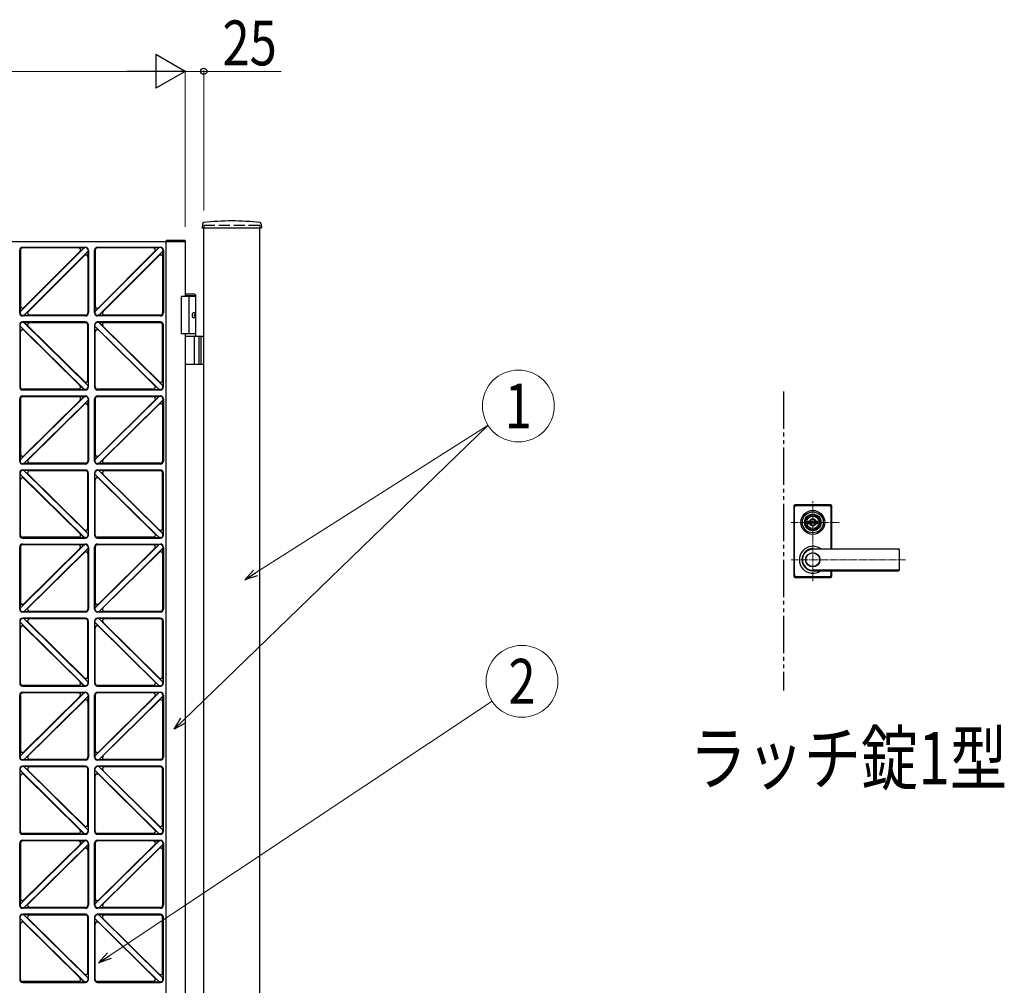
# Model space of a CAD drawing. Units: millimetres. Extents: x 0 to 8410, y 0 to 5940.
# Drawn here: x 4392 to 5707, y 3226 to 4517 of the extents above; entities that cross this region are included whole.
import ezdxf
from ezdxf.enums import TextEntityAlignment as Align

# ---------------------------------------------------------------- set-up
doc = ezdxf.new("R2010")
doc.units = ezdxf.units.MM
for name, pattern in [('YCENTER_1', [13, 10, -1, 1, -1]), ('YDIVIDE_1', [15, 10, -1, 1, -1, 1, -1]), ('YHIDDEN_1', [4, 3, -1])]:
    doc.linetypes.add(name, pattern=pattern)
for name, color, linetype, lineweight in [('FRONT_V1', 7, 'Continuous', 30), ('USER1', 3, 'Continuous', 13), ('YKK_12', 2, 'Continuous', 13), ('YKK_13', 4, 'Continuous', 30), ('YKK_A1', 4, 'Continuous', 30), ('YKK_D', 6, 'Continuous', 13)]:
    doc.layers.add(name, color=color, linetype=linetype, lineweight=lineweight)
doc.styles.add('text-b', font='extslim2.shx', dxfattribs={"width": 0.8, "bigfont": 'extfont2.shx'})

msp = doc.modelspace()

# ---------------------------------------------------------------- linework, layer by layer
at = {"layer": 'FRONT_V1', "linetype": 'YDIVIDE_1', "ltscale": 5}
msp.add_line((5412.5, 4020.3), (5412.5, 3620.3), dxfattribs=at)
at = {"layer": 'YKK_12', "linetype": 'YCENTER_1'}
for p, q in [((5451.5, 3766.8), (5451.5, 3873.8)), ((5422.5, 3845.3), (5487.6, 3845.3)), ((5422.5, 3795.3), (5575.6, 3795.3))]:
    msp.add_line(p, q, dxfattribs=at)
at = {"layer": 'YKK_13'}
for p, q in [((5475, 3868.8), (5428, 3868.8)), ((5426, 3866.8), (5426, 3773.8)), ((5426.5, 3774.3), (5426.5, 3866.3)), ((5427.1, 3775), (5427.1, 3865.7)), ((5428.5, 3868.3), (5474.5, 3868.3)), ((5429.1, 3867.7), (5473.9, 3867.7)), ((5475.9, 3810), (5475.9, 3865.7)), ((5476.5, 3810), (5476.5, 3866.3)), ((5477, 3810), (5477, 3866.8)), ((5440.8, 3847.8), (5440.9, 3847.8)), ((5444.8, 3846.8), (5447.3, 3846.8)), ((5444.8, 3843.8), (5444.8, 3846.8)), ((5444.8, 3843.8), (5447.3, 3843.8)), ((5447.4, 3844.4), (5447.4, 3846.3)), ((5447.7, 3846.6), (5448.3, 3846.6)), ((5447.7, 3844.1), (5448.3, 3844.1)), ((5448.4, 3846.6), (5448.6, 3846.7)), ((5448.4, 3844.1), (5448.6, 3843.9)), ((5448.6, 3846.7), (5449.7, 3846.7)), ((5448.6, 3843.9), (5449.7, 3843.9)), ((5449.7, 3846.7), (5449.8, 3846.2)), ((5449.7, 3843.9), (5449.8, 3844.3)), ((5449.9, 3844.3), (5449.8, 3844.3)), ((5450, 3846), (5450.2, 3846)), ((5450.5, 3845.2), (5450.2, 3844.5)), ((5450.5, 3846.4), (5450.4, 3846.1)), ((5450.5, 3846.4), (5451.6, 3846.4)), ((5450.6, 3845.3), (5450.9, 3845.3)), ((5451, 3845.2), (5451.1, 3844.5)), ((5452.6, 3844.3), (5451.4, 3844.3)), ((5452, 3845.5), (5451.9, 3846.1)), ((5452.4, 3845.4), (5452.2, 3845.4)), ((5452.6, 3845.5), (5452.8, 3846.2)), ((5452.6, 3844.3), (5452.6, 3844.5)), ((5453, 3844.6), (5452.8, 3844.6)), ((5453.1, 3846.4), (5453.3, 3846.4)), ((5453.4, 3843.9), (5453.2, 3844.5)), ((5453.4, 3846.7), (5453.3, 3846.4)), ((5454.4, 3846.7), (5453.4, 3846.7)), ((5454.4, 3843.9), (5453.4, 3843.9)), ((5454.6, 3846.6), (5454.4, 3846.7)), ((5454.6, 3844.1), (5454.4, 3843.9)), ((5455.4, 3846.6), (5454.7, 3846.6)), ((5455.4, 3844.1), (5454.7, 3844.1)), ((5455.7, 3844.4), (5455.7, 3846.3)), ((5455.8, 3846.8), (5458.2, 3846.8)), ((5455.8, 3843.8), (5458.2, 3843.8)), ((5458.2, 3843.8), (5458.2, 3846.8)), ((5462.3, 3847.8), (5462.1, 3847.8)), ((5462.3, 3842.8), (5462.1, 3842.8)), ((5451.5, 3810), (5565.5, 3810)), ((5565.5, 3809.3), (5451.5, 3809.3)), ((5567.5, 3782.6), (5567.5, 3808)), ((5565.5, 3781.3), (5451.5, 3781.3)), ((5451.5, 3780.6), (5565.5, 3780.6)), ((5475.9, 3775), (5475.9, 3780.6)), ((5476.5, 3774.3), (5476.5, 3780.6)), ((5477, 3773.8), (5477, 3780.6)), ((5428, 3771.8), (5475, 3771.8)), ((5428.5, 3772.3), (5474.5, 3772.3)), ((5429.1, 3773), (5473.9, 3773))]:
    msp.add_line(p, q, dxfattribs=at)
for centre, radius in [((5451.5, 3845.3), 16), ((5451.5, 3845.3), 14), ((5451.5, 3845.3), 11.1), ((5451.5, 3845.3), 10.9), ((5451.5, 3845.3), 9.93), ((5451.5, 3845.3), 8.4), ((5451.5, 3845.3), 8.3), ((5451.5, 3845.3), 4.3), ((5451.5, 3795.3), 9.6), ((5451.5, 3795.3), 9.15)]:
    msp.add_circle(centre, radius, dxfattribs=at)
for centre, radius, start, end in [((5428, 3866.8), 2, 90, 180), ((5475, 3866.8), 2, 0, 90), ((5428.5, 3866.3), 2, 90, 180), ((5429.1, 3865.7), 2, 90, 180), ((5473.9, 3865.7), 2, 0, 90), ((5474.5, 3866.3), 2, 0, 90), ((5451.5, 3845.3), 5.65, 164.6041, 195.3959), ((5451.5, 3845.3), 4.5, 19.4712, 160.5288), ((5451.5, 3845.3), 4.5, 199.4712, 340.5288), ((5447.7, 3846.3), 0.3, 90, 180), ((5447.7, 3844.4), 0.3, 180, 270), ((5448.3, 3846.8), 0.2, 270, 305), ((5448.3, 3843.9), 0.2, 55, 90), ((5450, 3846.2), 0.2, 195, 270), ((5449.9, 3844.6), 0.3, 270, 338), ((5450.2, 3846.2), 0.2, 270, 340), ((5450.6, 3845.1), 0.15, 90, 158), ((5450.9, 3845.1), 0.15, 10, 90), ((5451.4, 3844.6), 0.3, 190, 270), ((5451.6, 3846.1), 0.3, 10, 90), ((5452.2, 3845.5), 0.15, 190, 270), ((5452.4, 3845.5), 0.15, 270, 338), ((5452.8, 3844.4), 0.2, 90, 160), ((5453.1, 3846.1), 0.3, 90, 158), ((5453, 3844.4), 0.2, 15, 90), ((5454.7, 3846.8), 0.2, 235, 270), ((5454.7, 3843.9), 0.2, 90, 125), ((5455.4, 3846.3), 0.3, 0, 90), ((5455.4, 3844.4), 0.3, 270, 0), ((5451.5, 3845.3), 5.65, 344.6041, 15.3959), ((5451.5, 3795.3), 18, 54.6423, 305.3577), ((5451.5, 3795.3), 14.7, 90, 270), ((5451.5, 3795.3), 14, 90, 270), ((5565.5, 3808), 2, 0, 90), ((5565.5, 3807.3), 2, 0, 90), ((5565.5, 3783.3), 2, 270, 0), ((5565.5, 3782.6), 2, 270, 0), ((5428, 3773.8), 2, 180, 270), ((5428.5, 3774.3), 2, 180, 270), ((5429.1, 3775), 2, 180, 270), ((5473.9, 3775), 2, 270, 0), ((5474.5, 3774.3), 2, 270, 0), ((5475, 3773.8), 2, 270, 0)]:
    msp.add_arc(centre, radius, start, end, dxfattribs=at)
at = {"layer": 'YKK_A1'}
for p, q in [((4635.7, 4244.2), (4635.4, 4239.4)), ((4714.1, 4238.8), (4635.9, 4238.8)), ((4637.5, 2942.3), (4637.5, 4238.8)), ((4712.5, 2942.3), (4712.5, 4238.8)), ((4714.4, 4244.2), (4714.6, 4239.4)), ((4627, 4147.3), (4607.5, 4147.3)), ((4607.5, 4147.3), (4607.5, 4097.3)), ((4625, 4150.3), (4612.5, 4150.3)), ((4627, 4148.3), (4612.5, 4148.3)), ((4617.5, 4147.3), (4617.5, 4097.3)), ((4625, 4150.3), (4627, 4148.3)), ((4627, 4094.3), (4627, 4148.3)), ((4624.7, 4122.7), (4625.3, 4122.7)), ((4624.7, 4121.9), (4625.3, 4121.9)), ((4625.7, 4124.4), (4626.3, 4124.4)), ((4625.7, 4120.2), (4626.3, 4120.2)), ((4627, 4097.3), (4607.5, 4097.3)), ((4612.5, 4094.3), (4637.5, 4094.3)), ((4625.3, 4057.8), (4625.3, 4092.8)), ((4631, 4094.3), (4631, 4056.3)), ((4633.5, 4094.3), (4633.5, 4056.3)), ((4637.5, 4056.3), (4612.5, 4056.3))]:
    msp.add_line(p, q, dxfattribs=at)
at = {"layer": 'YKK_A1', "linetype": 'YHIDDEN_1', "ltscale": 5}
for p, q in [((4712.5, 4242.3), (4637.5, 4242.3)), ((4637.5, 4242.3), (4637.5, 4238.8)), ((4712.5, 4242.3), (4712.5, 4238.8))]:
    msp.add_line(p, q, dxfattribs=at)
at = {"layer": 'YKK_A1', "ltscale": 0.5}
for p, q in [((4612.5, 4220.3), (3812.5, 4220.3)), ((4392.1, 4126.9), (4478, 4212.7)), ((4395.5, 4213.3), (4479.5, 4213.3)), ((4471, 4212.3), (4395.5, 4212.3)), ((4470, 4212.5), (4478, 4212.7)), ((4472.1, 4207.4), (4478, 4212.7)), ((4479.5, 4212.7), (4478, 4212.7)), ((4492.1, 4126.9), (4578, 4212.7)), ((4495.5, 4213.3), (4579.5, 4213.3)), ((4571, 4212.3), (4495.5, 4212.3)), ((4570, 4212.5), (4578, 4212.7)), ((4572.1, 4207.4), (4578, 4212.7)), ((4579.5, 4212.7), (4578, 4212.7)), ((4587.3, 4220.3), (4587.4, 4221.9)), ((4587.5, 3024.3), (4587.5, 4220.3)), ((4612.2, 4222.3), (4587.9, 4222.3)), ((4612.5, 4220.3), (4612.5, 4147.3)), ((4612.8, 4220.3), (4612.5, 4220.3)), ((4612.7, 4221.9), (4612.8, 4220.3)), ((4391.5, 4125.3), (4391.5, 4209.3)), ((4392.5, 4209.3), (4392.5, 4133.9)), ((4396.7, 4132.2), (4472.7, 4208.2)), ((4397, 4121.9), (4482.9, 4207.8)), ((4402.3, 4126.5), (4478.4, 4202.5)), ((4477.6, 4201.9), (4482.9, 4207.8)), ((4482.5, 4200.8), (4482.5, 4125.3)), ((4482.7, 4199.8), (4482.9, 4207.8)), ((4482.9, 4209.3), (4482.9, 4207.8)), ((4483.5, 4209.3), (4483.5, 4125.3)), ((4491.5, 4125.3), (4491.5, 4209.3)), ((4492.5, 4209.3), (4492.5, 4133.9)), ((4496.7, 4132.2), (4572.7, 4208.2)), ((4497, 4121.9), (4582.9, 4207.8)), ((4502.3, 4126.5), (4578.4, 4202.5)), ((4577.6, 4201.9), (4582.9, 4207.8)), ((4582.5, 4200.8), (4582.5, 4125.3)), ((4582.7, 4199.8), (4582.9, 4207.8)), ((4582.9, 4209.3), (4582.9, 4207.8)), ((4583.5, 4209.3), (4583.5, 4125.3)), ((4392.4, 4134.8), (4392.1, 4126.9)), ((4397.5, 4132.7), (4392.1, 4126.9)), ((4492.4, 4134.8), (4492.1, 4126.9)), ((4497.5, 4132.7), (4492.1, 4126.9)), ((4392.1, 4126.9), (4392.1, 4125.3)), ((4397, 4121.9), (4395.5, 4121.9)), ((4479.5, 4121.3), (4395.5, 4121.3)), ((4402.9, 4127.3), (4397, 4121.9)), ((4405, 4122.2), (4397, 4121.9)), ((4479.5, 4122.3), (4404.1, 4122.3)), ((4492.1, 4126.9), (4492.1, 4125.3)), ((4497, 4121.9), (4495.5, 4121.9)), ((4579.5, 4121.3), (4495.5, 4121.3)), ((4502.9, 4127.3), (4497, 4121.9)), ((4505, 4122.2), (4497, 4121.9)), ((4579.5, 4122.3), (4504.1, 4122.3)), ((4391.5, 4109.3), (4391.5, 4026.3)), ((4392.1, 4107.8), (4392.1, 4109.3)), ((4478, 4022.9), (4392.1, 4107.8)), ((4392.4, 4099.9), (4392.1, 4107.8)), ((4397.5, 4102), (4392.1, 4107.8)), ((4479.5, 4113.3), (4395.5, 4113.3)), ((4397.1, 4112.7), (4395.5, 4112.7)), ((4482.9, 4027.8), (4397.1, 4112.7)), ((4405.1, 4112.5), (4397.1, 4112.7)), ((4403, 4107.4), (4397.1, 4112.7)), ((4478.4, 4033), (4402.4, 4108.2)), ((4479.5, 4112.3), (4404.2, 4112.3)), ((4482.5, 4034.8), (4482.5, 4109.3)), ((4483.5, 4026.3), (4483.5, 4109.3)), ((4491.5, 4109.3), (4491.5, 4026.3)), ((4492.1, 4107.8), (4492.1, 4109.3)), ((4578, 4022.9), (4492.1, 4107.8)), ((4492.4, 4099.9), (4492.1, 4107.8)), ((4497.5, 4102), (4492.1, 4107.8)), ((4579.5, 4113.3), (4495.5, 4113.3)), ((4497.1, 4112.7), (4495.5, 4112.7)), ((4582.9, 4027.8), (4497.1, 4112.7)), ((4505.1, 4112.5), (4497.1, 4112.7)), ((4503, 4107.4), (4497.1, 4112.7)), ((4578.4, 4033), (4502.4, 4108.2)), ((4579.5, 4112.3), (4504.2, 4112.3)), ((4582.5, 4034.8), (4582.5, 4109.3)), ((4583.5, 4026.3), (4583.5, 4109.3)), ((4392.5, 4026.3), (4392.5, 4100.9)), ((4472.6, 4027.5), (4396.7, 4102.6)), ((4492.5, 4026.3), (4492.5, 4100.9)), ((4572.6, 4027.5), (4496.7, 4102.6)), ((4612.5, 4097.3), (4612.5, 3147.3)), ((4472, 4028.3), (4478, 4022.9)), ((4477.6, 4033.6), (4482.9, 4027.8)), ((4482.7, 4035.7), (4482.9, 4027.8)), ((4482.9, 4026.3), (4482.9, 4027.8)), ((4572, 4028.3), (4578, 4022.9)), ((4577.6, 4033.6), (4582.9, 4027.8)), ((4582.7, 4035.7), (4582.9, 4027.8)), ((4582.9, 4026.3), (4582.9, 4027.8)), ((4478, 4013.7), (4392.1, 3928.8)), ((4470.9, 4023.3), (4395.5, 4023.3)), ((4395.5, 4022.3), (4479.5, 4022.3)), ((4395.5, 4014.3), (4479.5, 4014.3)), ((4469.9, 4023.2), (4478, 4022.9)), ((4469.9, 4013.5), (4478, 4013.7)), ((4472, 4008.4), (4478, 4013.7)), ((4479.5, 4022.9), (4478, 4022.9)), ((4479.5, 4013.7), (4478, 4013.7)), ((4578, 4013.7), (4492.1, 3928.8)), ((4570.9, 4023.3), (4495.5, 4023.3)), ((4495.5, 4022.3), (4579.5, 4022.3)), ((4495.5, 4014.3), (4579.5, 4014.3)), ((4569.9, 4023.2), (4578, 4022.9)), ((4569.9, 4013.5), (4578, 4013.7)), ((4572, 4008.4), (4578, 4013.7)), ((4579.5, 4022.9), (4578, 4022.9)), ((4579.5, 4013.7), (4578, 4013.7)), ((4391.5, 3927.3), (4391.5, 4010.3)), ((4392.5, 4010.3), (4392.5, 3935.8)), ((4470.9, 4013.3), (4395.5, 4013.3)), ((4472.6, 4009.2), (4396.7, 3934)), ((4482.9, 4008.8), (4397.1, 3923.9)), ((4478.4, 4003.6), (4402.4, 3928.5)), ((4477.6, 4003), (4482.9, 4008.8)), ((4482.5, 4001.9), (4482.5, 3927.3)), ((4482.7, 4000.9), (4482.9, 4008.8)), ((4482.9, 4010.3), (4482.9, 4008.8)), ((4483.5, 4010.3), (4483.5, 3927.3)), ((4491.5, 3927.3), (4491.5, 4010.3)), ((4492.5, 4010.3), (4492.5, 3935.8)), ((4570.9, 4013.3), (4495.5, 4013.3)), ((4572.6, 4009.2), (4496.7, 3934)), ((4582.9, 4008.8), (4497.1, 3923.9)), ((4578.4, 4003.6), (4502.4, 3928.5)), ((4577.6, 4003), (4582.9, 4008.8)), ((4582.5, 4001.9), (4582.5, 3927.3)), ((4582.7, 4000.9), (4582.9, 4008.8)), ((4582.9, 4010.3), (4582.9, 4008.8)), ((4583.5, 4010.3), (4583.5, 3927.3)), ((4392.4, 3936.7), (4392.1, 3928.8)), ((4397.5, 3934.6), (4392.1, 3928.8)), ((4492.4, 3936.7), (4492.1, 3928.8)), ((4497.5, 3934.6), (4492.1, 3928.8)), ((4392.1, 3928.8), (4392.1, 3927.3)), ((4397.1, 3923.9), (4395.5, 3923.9)), ((4479.5, 3923.3), (4395.5, 3923.3)), ((4403, 3929.3), (4397.1, 3923.9)), ((4405.1, 3924.2), (4397.1, 3923.9)), ((4479.5, 3924.3), (4404.2, 3924.3)), ((4492.1, 3928.8), (4492.1, 3927.3)), ((4497.1, 3923.9), (4495.5, 3923.9)), ((4579.5, 3923.3), (4495.5, 3923.3)), ((4503, 3929.3), (4497.1, 3923.9)), ((4505.1, 3924.2), (4497.1, 3923.9)), ((4579.5, 3924.3), (4504.2, 3924.3)), ((4391.5, 3911.3), (4391.5, 3828.3)), ((4392.1, 3909.8), (4392.1, 3911.3)), ((4478, 3824.9), (4392.1, 3909.8)), ((4392.4, 3901.9), (4392.1, 3909.8)), ((4397.5, 3904), (4392.1, 3909.8)), ((4479.5, 3915.3), (4395.5, 3915.3)), ((4397.1, 3914.7), (4395.5, 3914.7)), ((4482.9, 3829.8), (4397.1, 3914.7)), ((4405.1, 3914.5), (4397.1, 3914.7)), ((4403, 3909.4), (4397.1, 3914.7)), ((4478.4, 3835), (4402.4, 3910.2)), ((4479.5, 3914.3), (4404.2, 3914.3)), ((4482.5, 3836.8), (4482.5, 3911.3)), ((4483.5, 3828.3), (4483.5, 3911.3)), ((4491.5, 3911.3), (4491.5, 3828.3)), ((4492.1, 3909.8), (4492.1, 3911.3)), ((4578, 3824.9), (4492.1, 3909.8)), ((4492.4, 3901.9), (4492.1, 3909.8)), ((4497.5, 3904), (4492.1, 3909.8)), ((4579.5, 3915.3), (4495.5, 3915.3)), ((4497.1, 3914.7), (4495.5, 3914.7)), ((4582.9, 3829.8), (4497.1, 3914.7)), ((4505.1, 3914.5), (4497.1, 3914.7)), ((4503, 3909.4), (4497.1, 3914.7)), ((4578.4, 3835), (4502.4, 3910.2)), ((4579.5, 3914.3), (4504.2, 3914.3)), ((4582.5, 3836.8), (4582.5, 3911.3)), ((4583.5, 3828.3), (4583.5, 3911.3)), ((4392.5, 3828.3), (4392.5, 3902.9)), ((4472.6, 3829.5), (4396.7, 3904.6)), ((4492.5, 3828.3), (4492.5, 3902.9)), ((4572.6, 3829.5), (4496.7, 3904.6)), ((4472, 3830.3), (4478, 3824.9)), ((4477.6, 3835.6), (4482.9, 3829.8)), ((4482.7, 3837.7), (4482.9, 3829.8)), ((4482.9, 3828.3), (4482.9, 3829.8)), ((4572, 3830.3), (4578, 3824.9)), ((4577.6, 3835.6), (4582.9, 3829.8)), ((4582.7, 3837.7), (4582.9, 3829.8)), ((4582.9, 3828.3), (4582.9, 3829.8)), ((4470.9, 3825.3), (4395.5, 3825.3)), ((4395.5, 3824.3), (4479.5, 3824.3)), ((4395.5, 3816.3), (4479.5, 3816.3)), ((4469.9, 3825.2), (4478, 3824.9)), ((4479.5, 3824.9), (4478, 3824.9)), ((4570.9, 3825.3), (4495.5, 3825.3)), ((4495.5, 3824.3), (4579.5, 3824.3)), ((4495.5, 3816.3), (4579.5, 3816.3)), ((4569.9, 3825.2), (4578, 3824.9)), ((4579.5, 3824.9), (4578, 3824.9)), ((4391.5, 3729.3), (4391.5, 3812.3)), ((4478, 3815.7), (4392.1, 3730.8)), ((4392.5, 3812.3), (4392.5, 3737.8)), ((4470.9, 3815.3), (4395.5, 3815.3)), ((4472.6, 3811.2), (4396.7, 3736)), ((4482.9, 3810.8), (4397.1, 3725.9)), ((4478.4, 3805.6), (4402.4, 3730.5)), ((4469.9, 3815.5), (4478, 3815.7)), ((4472, 3810.4), (4478, 3815.7)), ((4477.6, 3805), (4482.9, 3810.8)), ((4479.5, 3815.7), (4478, 3815.7)), ((4482.5, 3803.9), (4482.5, 3729.3)), ((4482.7, 3802.9), (4482.9, 3810.8)), ((4482.9, 3812.3), (4482.9, 3810.8)), ((4483.5, 3812.3), (4483.5, 3729.3)), ((4491.5, 3729.3), (4491.5, 3812.3)), ((4578, 3815.7), (4492.1, 3730.8)), ((4492.5, 3812.3), (4492.5, 3737.8)), ((4570.9, 3815.3), (4495.5, 3815.3)), ((4572.6, 3811.2), (4496.7, 3736)), ((4582.9, 3810.8), (4497.1, 3725.9)), ((4578.4, 3805.6), (4502.4, 3730.5)), ((4569.9, 3815.5), (4578, 3815.7)), ((4572, 3810.4), (4578, 3815.7)), ((4577.6, 3805), (4582.9, 3810.8)), ((4579.5, 3815.7), (4578, 3815.7)), ((4582.5, 3803.9), (4582.5, 3729.3)), ((4582.7, 3802.9), (4582.9, 3810.8)), ((4582.9, 3812.3), (4582.9, 3810.8)), ((4583.5, 3812.3), (4583.5, 3729.3)), ((4392.4, 3738.7), (4392.1, 3730.8)), ((4492.4, 3738.7), (4492.1, 3730.8)), ((4397.5, 3736.6), (4392.1, 3730.8)), ((4392.1, 3730.8), (4392.1, 3729.3)), ((4397.1, 3725.9), (4395.5, 3725.9)), ((4479.5, 3725.3), (4395.5, 3725.3)), ((4403, 3731.3), (4397.1, 3725.9)), ((4405.1, 3726.2), (4397.1, 3725.9)), ((4479.5, 3726.3), (4404.2, 3726.3)), ((4497.5, 3736.6), (4492.1, 3730.8)), ((4492.1, 3730.8), (4492.1, 3729.3)), ((4497.1, 3725.9), (4495.5, 3725.9)), ((4579.5, 3725.3), (4495.5, 3725.3)), ((4503, 3731.3), (4497.1, 3725.9)), ((4505.1, 3726.2), (4497.1, 3725.9)), ((4579.5, 3726.3), (4504.2, 3726.3)), ((4391.5, 3713.3), (4391.5, 3630.3)), ((4392.1, 3711.8), (4392.1, 3713.3)), ((4478, 3626.9), (4392.1, 3711.8)), ((4392.4, 3703.9), (4392.1, 3711.8)), ((4397.5, 3706), (4392.1, 3711.8)), ((4479.5, 3717.3), (4395.5, 3717.3)), ((4397.1, 3716.7), (4395.5, 3716.7)), ((4482.9, 3631.8), (4397.1, 3716.7)), ((4405.1, 3716.5), (4397.1, 3716.7)), ((4403, 3711.4), (4397.1, 3716.7)), ((4478.4, 3637), (4402.4, 3712.2)), ((4479.5, 3716.3), (4404.2, 3716.3)), ((4482.5, 3638.8), (4482.5, 3713.3)), ((4483.5, 3630.3), (4483.5, 3713.3)), ((4491.5, 3713.3), (4491.5, 3630.3)), ((4492.1, 3711.8), (4492.1, 3713.3)), ((4578, 3626.9), (4492.1, 3711.8)), ((4492.4, 3703.9), (4492.1, 3711.8)), ((4497.5, 3706), (4492.1, 3711.8)), ((4579.5, 3717.3), (4495.5, 3717.3)), ((4497.1, 3716.7), (4495.5, 3716.7)), ((4582.9, 3631.8), (4497.1, 3716.7)), ((4505.1, 3716.5), (4497.1, 3716.7)), ((4503, 3711.4), (4497.1, 3716.7)), ((4578.4, 3637), (4502.4, 3712.2)), ((4579.5, 3716.3), (4504.2, 3716.3)), ((4582.5, 3638.8), (4582.5, 3713.3)), ((4583.5, 3630.3), (4583.5, 3713.3)), ((4392.5, 3630.3), (4392.5, 3704.9)), ((4472.6, 3631.5), (4396.7, 3706.6)), ((4492.5, 3630.3), (4492.5, 3704.9)), ((4572.6, 3631.5), (4496.7, 3706.6)), ((4472, 3632.3), (4478, 3626.9)), ((4477.6, 3637.6), (4482.9, 3631.8)), ((4482.7, 3639.7), (4482.9, 3631.8)), ((4572, 3632.3), (4578, 3626.9)), ((4577.6, 3637.6), (4582.9, 3631.8)), ((4582.7, 3639.7), (4582.9, 3631.8)), ((4470.9, 3627.3), (4395.5, 3627.3)), ((4395.5, 3626.3), (4479.5, 3626.3)), ((4469.9, 3627.2), (4478, 3626.9)), ((4479.5, 3626.9), (4478, 3626.9)), ((4482.9, 3630.3), (4482.9, 3631.8)), ((4570.9, 3627.3), (4495.5, 3627.3)), ((4495.5, 3626.3), (4579.5, 3626.3)), ((4569.9, 3627.2), (4578, 3626.9)), ((4579.5, 3626.9), (4578, 3626.9)), ((4582.9, 3630.3), (4582.9, 3631.8)), ((4391.5, 3531.3), (4391.5, 3614.3)), ((4478, 3617.7), (4392.1, 3532.8)), ((4392.5, 3614.3), (4392.5, 3539.8)), ((4395.5, 3618.3), (4479.5, 3618.3)), ((4470.9, 3617.3), (4395.5, 3617.3)), ((4472.6, 3613.2), (4396.7, 3538)), ((4482.9, 3612.8), (4397.1, 3527.9)), ((4478.4, 3607.6), (4402.4, 3532.5)), ((4469.9, 3617.5), (4478, 3617.7)), ((4472, 3612.4), (4478, 3617.7)), ((4477.6, 3607), (4482.9, 3612.8)), ((4479.5, 3617.7), (4478, 3617.7)), ((4482.5, 3605.9), (4482.5, 3531.3)), ((4482.7, 3604.9), (4482.9, 3612.8)), ((4482.9, 3614.3), (4482.9, 3612.8)), ((4483.5, 3614.3), (4483.5, 3531.3)), ((4491.5, 3531.3), (4491.5, 3614.3)), ((4578, 3617.7), (4492.1, 3532.8)), ((4492.5, 3614.3), (4492.5, 3539.8)), ((4495.5, 3618.3), (4579.5, 3618.3)), ((4570.9, 3617.3), (4495.5, 3617.3)), ((4572.6, 3613.2), (4496.7, 3538)), ((4582.9, 3612.8), (4497.1, 3527.9)), ((4578.4, 3607.6), (4502.4, 3532.5)), ((4569.9, 3617.5), (4578, 3617.7)), ((4572, 3612.4), (4578, 3617.7)), ((4577.6, 3607), (4582.9, 3612.8)), ((4579.5, 3617.7), (4578, 3617.7)), ((4582.5, 3605.9), (4582.5, 3531.3)), ((4582.7, 3604.9), (4582.9, 3612.8)), ((4582.9, 3614.3), (4582.9, 3612.8)), ((4583.5, 3614.3), (4583.5, 3531.3)), ((4392.4, 3540.7), (4392.1, 3532.8)), ((4492.4, 3540.7), (4492.1, 3532.8)), ((4397.5, 3538.6), (4392.1, 3532.8)), ((4392.1, 3532.8), (4392.1, 3531.3)), ((4397.1, 3527.9), (4395.5, 3527.9)), ((4479.5, 3527.3), (4395.5, 3527.3)), ((4403, 3533.3), (4397.1, 3527.9)), ((4405.1, 3528.2), (4397.1, 3527.9)), ((4479.5, 3528.3), (4404.2, 3528.3)), ((4497.5, 3538.6), (4492.1, 3532.8)), ((4492.1, 3532.8), (4492.1, 3531.3)), ((4497.1, 3527.9), (4495.5, 3527.9)), ((4579.5, 3527.3), (4495.5, 3527.3)), ((4503, 3533.3), (4497.1, 3527.9)), ((4505.1, 3528.2), (4497.1, 3527.9)), ((4579.5, 3528.3), (4504.2, 3528.3)), ((4391.5, 3515.3), (4391.5, 3432.3)), ((4392.1, 3513.8), (4392.1, 3515.3)), ((4478, 3428.9), (4392.1, 3513.8)), ((4392.4, 3505.9), (4392.1, 3513.8)), ((4397.5, 3508), (4392.1, 3513.8)), ((4479.5, 3519.3), (4395.5, 3519.3)), ((4397.1, 3518.7), (4395.5, 3518.7)), ((4482.9, 3433.8), (4397.1, 3518.7)), ((4405.1, 3518.5), (4397.1, 3518.7)), ((4403, 3513.4), (4397.1, 3518.7)), ((4478.4, 3439), (4402.4, 3514.2)), ((4479.5, 3518.3), (4404.2, 3518.3)), ((4482.5, 3440.8), (4482.5, 3515.3)), ((4483.5, 3432.3), (4483.5, 3515.3)), ((4491.5, 3515.3), (4491.5, 3432.3)), ((4492.1, 3513.8), (4492.1, 3515.3)), ((4578, 3428.9), (4492.1, 3513.8)), ((4492.4, 3505.9), (4492.1, 3513.8)), ((4497.5, 3508), (4492.1, 3513.8)), ((4579.5, 3519.3), (4495.5, 3519.3)), ((4497.1, 3518.7), (4495.5, 3518.7)), ((4582.9, 3433.8), (4497.1, 3518.7)), ((4505.1, 3518.5), (4497.1, 3518.7)), ((4503, 3513.4), (4497.1, 3518.7)), ((4578.4, 3439), (4502.4, 3514.2)), ((4579.5, 3518.3), (4504.2, 3518.3)), ((4582.5, 3440.8), (4582.5, 3515.3)), ((4583.5, 3432.3), (4583.5, 3515.3)), ((4392.5, 3432.3), (4392.5, 3506.9)), ((4472.6, 3433.5), (4396.7, 3508.6)), ((4492.5, 3432.3), (4492.5, 3506.9)), ((4572.6, 3433.5), (4496.7, 3508.6)), ((4477.6, 3439.6), (4482.9, 3433.8)), ((4482.7, 3441.7), (4482.9, 3433.8)), ((4577.6, 3439.6), (4582.9, 3433.8)), ((4582.7, 3441.7), (4582.9, 3433.8)), ((4470.9, 3429.3), (4395.5, 3429.3)), ((4395.5, 3428.3), (4479.5, 3428.3)), ((4469.9, 3429.2), (4478, 3428.9)), ((4472, 3434.3), (4478, 3428.9)), ((4479.5, 3428.9), (4478, 3428.9)), ((4482.9, 3432.3), (4482.9, 3433.8)), ((4570.9, 3429.3), (4495.5, 3429.3)), ((4495.5, 3428.3), (4579.5, 3428.3)), ((4569.9, 3429.2), (4578, 3428.9)), ((4572, 3434.3), (4578, 3428.9)), ((4579.5, 3428.9), (4578, 3428.9)), ((4582.9, 3432.3), (4582.9, 3433.8)), ((4391.5, 3333.3), (4391.5, 3416.3)), ((4478, 3419.7), (4392.1, 3334.8)), ((4392.5, 3416.3), (4392.5, 3341.8)), ((4395.5, 3420.3), (4479.5, 3420.3)), ((4470.9, 3419.3), (4395.5, 3419.3)), ((4472.6, 3415.2), (4396.7, 3340)), ((4482.9, 3414.8), (4397.1, 3329.9)), ((4478.4, 3409.6), (4402.4, 3334.5)), ((4469.9, 3419.5), (4478, 3419.7)), ((4472, 3414.4), (4478, 3419.7)), ((4477.6, 3409), (4482.9, 3414.8)), ((4479.5, 3419.7), (4478, 3419.7)), ((4482.7, 3406.9), (4482.9, 3414.8)), ((4482.9, 3416.3), (4482.9, 3414.8)), ((4483.5, 3416.3), (4483.5, 3333.3)), ((4491.5, 3333.3), (4491.5, 3416.3)), ((4578, 3419.7), (4492.1, 3334.8)), ((4492.5, 3416.3), (4492.5, 3341.8)), ((4495.5, 3420.3), (4579.5, 3420.3)), ((4570.9, 3419.3), (4495.5, 3419.3)), ((4572.6, 3415.2), (4496.7, 3340)), ((4582.9, 3414.8), (4497.1, 3329.9)), ((4578.4, 3409.6), (4502.4, 3334.5)), ((4569.9, 3419.5), (4578, 3419.7)), ((4572, 3414.4), (4578, 3419.7)), ((4577.6, 3409), (4582.9, 3414.8)), ((4579.5, 3419.7), (4578, 3419.7)), ((4582.7, 3406.9), (4582.9, 3414.8)), ((4582.9, 3416.3), (4582.9, 3414.8)), ((4583.5, 3416.3), (4583.5, 3333.3)), ((4482.5, 3407.9), (4482.5, 3333.3)), ((4582.5, 3407.9), (4582.5, 3333.3)), ((4392.4, 3342.7), (4392.1, 3334.8)), ((4492.4, 3342.7), (4492.1, 3334.8)), ((4397.5, 3340.6), (4392.1, 3334.8)), ((4392.1, 3334.8), (4392.1, 3333.3)), ((4397.1, 3329.9), (4395.5, 3329.9)), ((4479.5, 3329.3), (4395.5, 3329.3)), ((4403, 3335.3), (4397.1, 3329.9)), ((4405.1, 3330.2), (4397.1, 3329.9)), ((4479.5, 3330.3), (4404.2, 3330.3)), ((4497.5, 3340.6), (4492.1, 3334.8)), ((4492.1, 3334.8), (4492.1, 3333.3)), ((4497.1, 3329.9), (4495.5, 3329.9)), ((4579.5, 3329.3), (4495.5, 3329.3)), ((4503, 3335.3), (4497.1, 3329.9)), ((4505.1, 3330.2), (4497.1, 3329.9)), ((4579.5, 3330.3), (4504.2, 3330.3)), ((4391.5, 3317.3), (4391.5, 3234.3)), ((4392.1, 3315.8), (4392.1, 3317.3)), ((4479.5, 3321.3), (4395.5, 3321.3)), ((4397.1, 3320.7), (4395.5, 3320.7)), ((4482.9, 3235.8), (4397.1, 3320.7)), ((4405.1, 3320.5), (4397.1, 3320.7)), ((4403, 3315.4), (4397.1, 3320.7)), ((4478.4, 3241), (4402.4, 3316.2)), ((4479.5, 3320.3), (4404.2, 3320.3)), ((4482.5, 3242.8), (4482.5, 3317.3)), ((4483.5, 3234.3), (4483.5, 3317.3)), ((4491.5, 3317.3), (4491.5, 3234.3)), ((4492.1, 3315.8), (4492.1, 3317.3)), ((4579.5, 3321.3), (4495.5, 3321.3)), ((4497.1, 3320.7), (4495.5, 3320.7)), ((4582.9, 3235.8), (4497.1, 3320.7)), ((4505.1, 3320.5), (4497.1, 3320.7)), ((4503, 3315.4), (4497.1, 3320.7)), ((4578.4, 3241), (4502.4, 3316.2)), ((4579.5, 3320.3), (4504.2, 3320.3)), ((4582.5, 3242.8), (4582.5, 3317.3)), ((4583.5, 3234.3), (4583.5, 3317.3)), ((4478, 3230.9), (4392.1, 3315.8)), ((4392.4, 3307.9), (4392.1, 3315.8)), ((4397.5, 3310), (4392.1, 3315.8)), ((4392.5, 3234.3), (4392.5, 3308.9)), ((4472.6, 3235.5), (4396.7, 3310.6)), ((4578, 3230.9), (4492.1, 3315.8)), ((4492.4, 3307.9), (4492.1, 3315.8)), ((4497.5, 3310), (4492.1, 3315.8)), ((4492.5, 3234.3), (4492.5, 3308.9)), ((4572.6, 3235.5), (4496.7, 3310.6)), ((4477.6, 3241.6), (4482.9, 3235.8)), ((4482.7, 3243.7), (4482.9, 3235.8)), ((4577.6, 3241.6), (4582.9, 3235.8)), ((4582.7, 3243.7), (4582.9, 3235.8)), ((4470.9, 3231.3), (4395.5, 3231.3)), ((4395.5, 3230.3), (4479.5, 3230.3)), ((4469.9, 3231.2), (4478, 3230.9)), ((4472, 3236.3), (4478, 3230.9)), ((4479.5, 3230.9), (4478, 3230.9)), ((4482.9, 3234.3), (4482.9, 3235.8)), ((4570.9, 3231.3), (4495.5, 3231.3)), ((4495.5, 3230.3), (4579.5, 3230.3)), ((4569.9, 3231.2), (4578, 3230.9)), ((4572, 3236.3), (4578, 3230.9)), ((4579.5, 3230.9), (4578, 3230.9)), ((4582.9, 3234.3), (4582.9, 3235.8))]:
    msp.add_line(p, q, dxfattribs=at)
at = {"layer": 'YKK_A1'}
for centre, radius, start, end in [((4635.9, 4239.3), 0.5, 177, 270), ((4637.7, 4244.1), 2, 96.7445, 177), ((4675, 3928.3), 320, 83.2555, 96.7445), ((4712.4, 4244.1), 2, 3, 83.2555), ((4714.1, 4239.3), 0.5, 270, 3), ((4623.8, 4092.8), 1.5, 0, 90), ((4623.8, 4057.8), 1.5, 270, 0)]:
    msp.add_arc(centre, radius, start, end, dxfattribs=at)
at = {"layer": 'YKK_A1', "ltscale": 0.5}
for centre, radius, start, end in [((4395.5, 4209.3), 4, 90, 180), ((4395.5, 4209.3), 3, 90, 180), ((4470, 4209.5), 3, 315, 90), ((4479.5, 4209.3), 4, 0, 90), ((4479.5, 4209.3), 3.42, 0, 90), ((4495.5, 4209.3), 4, 90, 180), ((4495.5, 4209.3), 3, 90, 180), ((4570, 4209.5), 3, 315, 90), ((4579.5, 4209.3), 4, 0, 90), ((4579.5, 4209.3), 3.42, 0, 90), ((4587.9, 4221.8), 0.5, 90, 177), ((4612.2, 4221.8), 0.5, 3, 90), ((4479.7, 4199.8), 3, 0, 135), ((4579.7, 4199.8), 3, 0, 135), ((4395.4, 4134.8), 3, 180, 315), ((4495.4, 4134.8), 3, 180, 315), ((4395.5, 4125.3), 4, 180, 270), ((4395.5, 4125.3), 3.42, 180, 270), ((4405, 4125.2), 3, 135, 270), ((4479.5, 4125.3), 3, 270, 0), ((4479.5, 4125.3), 4, 270, 0), ((4495.5, 4125.3), 4, 180, 270), ((4495.5, 4125.3), 3.42, 180, 270), ((4505, 4125.2), 3, 135, 270), ((4579.5, 4125.3), 3, 270, 0), ((4579.5, 4125.3), 4, 270, 0), ((4395.5, 4109.3), 4, 90, 180), ((4395.5, 4109.3), 3.42, 90, 180), ((4405.1, 4109.5), 3, 90, 225.3131), ((4479.5, 4109.3), 4, 0, 90), ((4479.5, 4109.3), 3, 0, 90), ((4495.5, 4109.3), 4, 90, 180), ((4495.5, 4109.3), 3.42, 90, 180), ((4505.1, 4109.5), 3, 90, 225.3131), ((4579.5, 4109.3), 4, 0, 90), ((4579.5, 4109.3), 3, 0, 90), ((4395.4, 4099.9), 3, 45.3131, 180), ((4495.4, 4099.9), 3, 45.3131, 180), ((4469.9, 4026.2), 3, 270, 45.3131), ((4479.7, 4035.7), 3, 225.3131, 0), ((4569.9, 4026.2), 3, 270, 45.3131), ((4579.7, 4035.7), 3, 225.3131, 0), ((4395.5, 4026.3), 4, 180, 270), ((4395.5, 4010.3), 4, 90, 180), ((4395.5, 4026.3), 3, 180, 270), ((4479.5, 4026.3), 4, 270, 0), ((4479.5, 4026.3), 3.42, 270, 0), ((4479.5, 4010.3), 4, 0, 90), ((4479.5, 4010.3), 3.42, 0, 90), ((4495.5, 4026.3), 4, 180, 270), ((4495.5, 4010.3), 4, 90, 180), ((4495.5, 4026.3), 3, 180, 270), ((4579.5, 4026.3), 4, 270, 0), ((4579.5, 4026.3), 3.42, 270, 0), ((4579.5, 4010.3), 4, 0, 90), ((4579.5, 4010.3), 3.42, 0, 90), ((4395.5, 4010.3), 3, 90, 180), ((4469.9, 4010.5), 3, 314.6869, 90), ((4479.7, 4000.9), 3, 0, 134.6869), ((4495.5, 4010.3), 3, 90, 180), ((4569.9, 4010.5), 3, 314.6869, 90), ((4579.7, 4000.9), 3, 0, 134.6869), ((4395.4, 3936.7), 3, 180, 314.6869), ((4495.4, 3936.7), 3, 180, 314.6869), ((4395.5, 3927.3), 4, 180, 270), ((4395.5, 3927.3), 3.42, 180, 270), ((4405.1, 3927.2), 3, 134.6869, 270), ((4479.5, 3927.3), 3, 270, 0), ((4479.5, 3927.3), 4, 270, 0), ((4495.5, 3927.3), 4, 180, 270), ((4495.5, 3927.3), 3.42, 180, 270), ((4505.1, 3927.2), 3, 134.6869, 270), ((4579.5, 3927.3), 3, 270, 0), ((4579.5, 3927.3), 4, 270, 0), ((4395.5, 3911.3), 4, 90, 180), ((4395.5, 3911.3), 3.42, 90, 180), ((4405.1, 3911.5), 3, 90, 225.3131), ((4479.5, 3911.3), 4, 0, 90), ((4479.5, 3911.3), 3, 0, 90), ((4495.5, 3911.3), 4, 90, 180), ((4495.5, 3911.3), 3.42, 90, 180), ((4505.1, 3911.5), 3, 90, 225.3131), ((4579.5, 3911.3), 4, 0, 90), ((4579.5, 3911.3), 3, 0, 90), ((4395.4, 3901.9), 3, 45.3131, 180), ((4495.4, 3901.9), 3, 45.3131, 180), ((4469.9, 3828.2), 3, 270, 45.3131), ((4479.7, 3837.7), 3, 225.3131, 0), ((4569.9, 3828.2), 3, 270, 45.3131), ((4579.7, 3837.7), 3, 225.3131, 0), ((4395.5, 3828.3), 4, 180, 270), ((4395.5, 3812.3), 4, 90, 180), ((4395.5, 3828.3), 3, 180, 270), ((4479.5, 3828.3), 4, 270, 0), ((4479.5, 3828.3), 3.42, 270, 0), ((4479.5, 3812.3), 4, 0, 90), ((4495.5, 3828.3), 4, 180, 270), ((4495.5, 3812.3), 4, 90, 180), ((4495.5, 3828.3), 3, 180, 270), ((4579.5, 3828.3), 4, 270, 0), ((4579.5, 3828.3), 3.42, 270, 0), ((4579.5, 3812.3), 4, 0, 90), ((4395.5, 3812.3), 3, 90, 180), ((4469.9, 3812.5), 3, 314.6869, 90), ((4479.7, 3802.9), 3, 0, 134.6869), ((4479.5, 3812.3), 3.42, 0, 90), ((4495.5, 3812.3), 3, 90, 180), ((4569.9, 3812.5), 3, 314.6869, 90), ((4579.7, 3802.9), 3, 0, 134.6869), ((4579.5, 3812.3), 3.42, 0, 90), ((4395.4, 3738.7), 3, 180, 314.6869), ((4495.4, 3738.7), 3, 180, 314.6869), ((4395.5, 3729.3), 4, 180, 270), ((4395.5, 3729.3), 3.42, 180, 270), ((4405.1, 3729.2), 3, 134.6869, 270), ((4479.5, 3729.3), 3, 270, 0), ((4479.5, 3729.3), 4, 270, 0), ((4495.5, 3729.3), 4, 180, 270), ((4495.5, 3729.3), 3.42, 180, 270), ((4505.1, 3729.2), 3, 134.6869, 270), ((4579.5, 3729.3), 3, 270, 0), ((4579.5, 3729.3), 4, 270, 0), ((4395.5, 3713.3), 4, 90, 180), ((4395.5, 3713.3), 3.42, 90, 180), ((4405.1, 3713.5), 3, 90, 225.3131), ((4479.5, 3713.3), 4, 0, 90), ((4479.5, 3713.3), 3, 0, 90), ((4495.5, 3713.3), 4, 90, 180), ((4495.5, 3713.3), 3.42, 90, 180), ((4505.1, 3713.5), 3, 90, 225.3131), ((4579.5, 3713.3), 4, 0, 90), ((4579.5, 3713.3), 3, 0, 90), ((4395.4, 3703.9), 3, 45.3131, 180), ((4495.4, 3703.9), 3, 45.3131, 180), ((4469.9, 3630.2), 3, 270, 45.3131), ((4479.7, 3639.7), 3, 225.3131, 0), ((4569.9, 3630.2), 3, 270, 45.3131), ((4579.7, 3639.7), 3, 225.3131, 0), ((4395.5, 3630.3), 4, 180, 270), ((4395.5, 3630.3), 3, 180, 270), ((4479.5, 3630.3), 4, 270, 0), ((4479.5, 3630.3), 3.42, 270, 0), ((4495.5, 3630.3), 4, 180, 270), ((4495.5, 3630.3), 3, 180, 270), ((4579.5, 3630.3), 4, 270, 0), ((4579.5, 3630.3), 3.42, 270, 0), ((4395.5, 3614.3), 4, 90, 180), ((4395.5, 3614.3), 3, 90, 180), ((4469.9, 3614.5), 3, 314.6869, 90), ((4479.7, 3604.9), 3, 0, 134.6869), ((4479.5, 3614.3), 4, 0, 90), ((4479.5, 3614.3), 3.42, 0, 90), ((4495.5, 3614.3), 4, 90, 180), ((4495.5, 3614.3), 3, 90, 180), ((4569.9, 3614.5), 3, 314.6869, 90), ((4579.7, 3604.9), 3, 0, 134.6869), ((4579.5, 3614.3), 4, 0, 90), ((4579.5, 3614.3), 3.42, 0, 90), ((4395.4, 3540.7), 3, 180, 314.6869), ((4495.4, 3540.7), 3, 180, 314.6869), ((4395.5, 3531.3), 4, 180, 270), ((4395.5, 3531.3), 3.42, 180, 270), ((4405.1, 3531.2), 3, 134.6869, 270), ((4479.5, 3531.3), 3, 270, 0), ((4479.5, 3531.3), 4, 270, 0), ((4495.5, 3531.3), 4, 180, 270), ((4495.5, 3531.3), 3.42, 180, 270), ((4505.1, 3531.2), 3, 134.6869, 270), ((4579.5, 3531.3), 3, 270, 0), ((4579.5, 3531.3), 4, 270, 0), ((4395.5, 3515.3), 4, 90, 180), ((4395.5, 3515.3), 3.42, 90, 180), ((4405.1, 3515.5), 3, 90, 225.3131), ((4479.5, 3515.3), 4, 0, 90), ((4479.5, 3515.3), 3, 0, 90), ((4495.5, 3515.3), 4, 90, 180), ((4495.5, 3515.3), 3.42, 90, 180), ((4505.1, 3515.5), 3, 90, 225.3131), ((4579.5, 3515.3), 4, 0, 90), ((4579.5, 3515.3), 3, 0, 90), ((4395.4, 3505.9), 3, 45.3131, 180), ((4495.4, 3505.9), 3, 45.3131, 180), ((4479.7, 3441.7), 3, 225.3131, 0), ((4579.7, 3441.7), 3, 225.3131, 0), ((4395.5, 3432.3), 4, 180, 270), ((4395.5, 3432.3), 3, 180, 270), ((4469.9, 3432.2), 3, 270, 45.3131), ((4479.5, 3432.3), 4, 270, 0), ((4479.5, 3432.3), 3.42, 270, 0), ((4495.5, 3432.3), 4, 180, 270), ((4495.5, 3432.3), 3, 180, 270), ((4569.9, 3432.2), 3, 270, 45.3131), ((4579.5, 3432.3), 4, 270, 0), ((4579.5, 3432.3), 3.42, 270, 0), ((4395.5, 3416.3), 4, 90, 180), ((4395.5, 3416.3), 3, 90, 180), ((4469.9, 3416.5), 3, 314.6869, 90), ((4479.7, 3406.9), 3, 0, 134.6869), ((4479.5, 3416.3), 4, 0, 90), ((4479.5, 3416.3), 3.42, 0, 90), ((4495.5, 3416.3), 4, 90, 180), ((4495.5, 3416.3), 3, 90, 180), ((4569.9, 3416.5), 3, 314.6869, 90), ((4579.7, 3406.9), 3, 0, 134.6869), ((4579.5, 3416.3), 4, 0, 90), ((4579.5, 3416.3), 3.42, 0, 90), ((4395.4, 3342.7), 3, 180, 314.6869), ((4495.4, 3342.7), 3, 180, 314.6869), ((4395.5, 3333.3), 4, 180, 270), ((4395.5, 3333.3), 3.42, 180, 270), ((4405.1, 3333.2), 3, 134.6869, 270), ((4479.5, 3333.3), 3, 270, 0), ((4479.5, 3333.3), 4, 270, 0), ((4495.5, 3333.3), 4, 180, 270), ((4495.5, 3333.3), 3.42, 180, 270), ((4505.1, 3333.2), 3, 134.6869, 270), ((4579.5, 3333.3), 3, 270, 0), ((4579.5, 3333.3), 4, 270, 0), ((4395.5, 3317.3), 4, 90, 180), ((4395.5, 3317.3), 3.42, 90, 180), ((4405.1, 3317.5), 3, 90, 225.3131), ((4479.5, 3317.3), 4, 0, 90), ((4479.5, 3317.3), 3, 0, 90), ((4495.5, 3317.3), 4, 90, 180), ((4495.5, 3317.3), 3.42, 90, 180), ((4505.1, 3317.5), 3, 90, 225.3131), ((4579.5, 3317.3), 4, 0, 90), ((4579.5, 3317.3), 3, 0, 90), ((4395.4, 3307.9), 3, 45.3131, 180), ((4495.4, 3307.9), 3, 45.3131, 180), ((4479.7, 3243.7), 3, 225.3131, 0), ((4579.7, 3243.7), 3, 225.3131, 0), ((4395.5, 3234.3), 4, 180, 270), ((4395.5, 3234.3), 3, 180, 270), ((4469.9, 3234.2), 3, 270, 45.3131), ((4479.5, 3234.3), 4, 270, 0), ((4479.5, 3234.3), 3.42, 270, 0), ((4495.5, 3234.3), 4, 180, 270), ((4495.5, 3234.3), 3, 180, 270), ((4569.9, 3234.2), 3, 270, 45.3131), ((4579.5, 3234.3), 4, 270, 0), ((4579.5, 3234.3), 3.42, 270, 0)]:
    msp.add_arc(centre, radius, start, end, dxfattribs=at)
at = {"layer": 'YKK_A1', "extrusion": (0, 0, -1)}
msp.add_ellipse((4624.4, 4122.3), major_axis=(0, -3.5), ratio=0.707107, dxfattribs=at)
for centre, start_param, end_param in [((4618.3, 4122.3), 1.524113, 1.61748), ((4619.5, 4122.3), 1.335292, 1.430335), ((4619.5, 4122.3), 1.711258, 1.806301), ((4620.1, 4122.3), 1.335292, 1.430335), ((4620.1, 4122.3), 1.711258, 1.806301)]:
    msp.add_ellipse(centre, major_axis=(0, 9), ratio=0.707107, start_param=start_param, end_param=end_param, dxfattribs=at)
at = {"layer": 'YKK_A1'}
for points in [[(4625.3, 4122.7), (4625.4, 4122.8), (4625.5, 4122.8), (4625.6, 4122.9), (4625.7, 4123), (4625.8, 4123.1), (4625.8, 4123.3), (4625.8, 4123.4), (4625.8, 4123.6)], [(4625.8, 4121.1), (4625.8, 4121.2), (4625.8, 4121.4), (4625.8, 4121.5), (4625.7, 4121.7), (4625.6, 4121.8), (4625.5, 4121.8), (4625.4, 4121.9), (4625.3, 4121.9)], [(4626.4, 4123.6), (4626.5, 4123.4), (4626.5, 4123.3), (4626.6, 4123.1), (4626.7, 4123), (4626.7, 4122.9), (4626.8, 4122.8)], [(4626.8, 4121.8), (4626.7, 4121.8), (4626.7, 4121.7), (4626.6, 4121.5), (4626.5, 4121.4), (4626.5, 4121.2), (4626.4, 4121.1)]]:
    msp.add_spline(points, degree=3, dxfattribs=at)
at = {"layer": 'YKK_D', "lineweight": -2}
for p, q in [((4612.5, 4448.3), (4573.5, 4470.8)), ((4573.5, 4470.8), (4573.5, 4425.8)), ((4612.5, 4448.3), (4534.6, 4448.3)), ((4612.5, 4448.3), (4573.5, 4425.8))]:
    msp.add_line(p, q, dxfattribs=at)
at = {"layer": 'YKK_D'}
for p, q in [((3857.5, 4448.3), (4567.5, 4448.3)), ((4612.5, 4240.3), (4612.5, 4449.3)), ((4612.5, 4240.3), (4612.5, 4449.3)), ((4612.5, 4448.3), (4637.5, 4448.3)), ((4637.5, 4262.3), (4637.5, 4449.3)), ((4637.5, 4448.3), (4740.9, 4448.3)), ((4610.2, 3580.4), (5017.5, 3975.1)), ((4706.6, 3777.7), (5017.5, 3975.1)), ((4511.2, 3265.9), (5022.8, 3606.2))]:
    msp.add_line(p, q, dxfattribs=at)
at = {"layer": 'YKK_D', "linetype": 'ByBlock', "lineweight": -2}
for p, q in [((4692.2, 3768.6), (4704.2, 3781.5)), ((4692.2, 3768.6), (4706.6, 3777.7)), ((4709, 3773.8), (4692.2, 3768.6)), ((4598, 3568.6), (4607, 3583.7)), ((4598, 3568.6), (4610.2, 3580.4)), ((4613.4, 3577.1), (4598, 3568.6)), ((4497, 3256.5), (4508.7, 3269.7)), ((4497, 3256.5), (4511.2, 3265.9)), ((4513.7, 3262.1), (4497, 3256.5))]:
    msp.add_line(p, q, dxfattribs=at)
msp.add_circle((4637.5, 4448.3), 4.25, dxfattribs=at)
at = {"layer": 'YKK_D'}
for centre in [(5058, 4000.9), (5062.8, 3632.8)]:
    msp.add_circle(centre, 48, dxfattribs=at)

# ---------------------------------------------------------------- texts
at = {"layer": 'USER1', "style": 'text-b', "width": 0.8}
msp.add_text('ラッチ錠1型', height=70, dxfattribs=at).set_placement((5286.7, 3495))
at = {"layer": 'YKK_D', "style": 'text-b', "width": 0.8}
msp.add_text('25', height=60, dxfattribs=at).set_placement((4662.5, 4456.3))
for s, p in [('1', (5058, 4000.9)), ('2', (5062.8, 3632.8))]:
    msp.add_text(s, height=60, dxfattribs=at).set_placement(p, align=Align.MIDDLE_CENTER)

doc.saveas('drawing.dxf')
